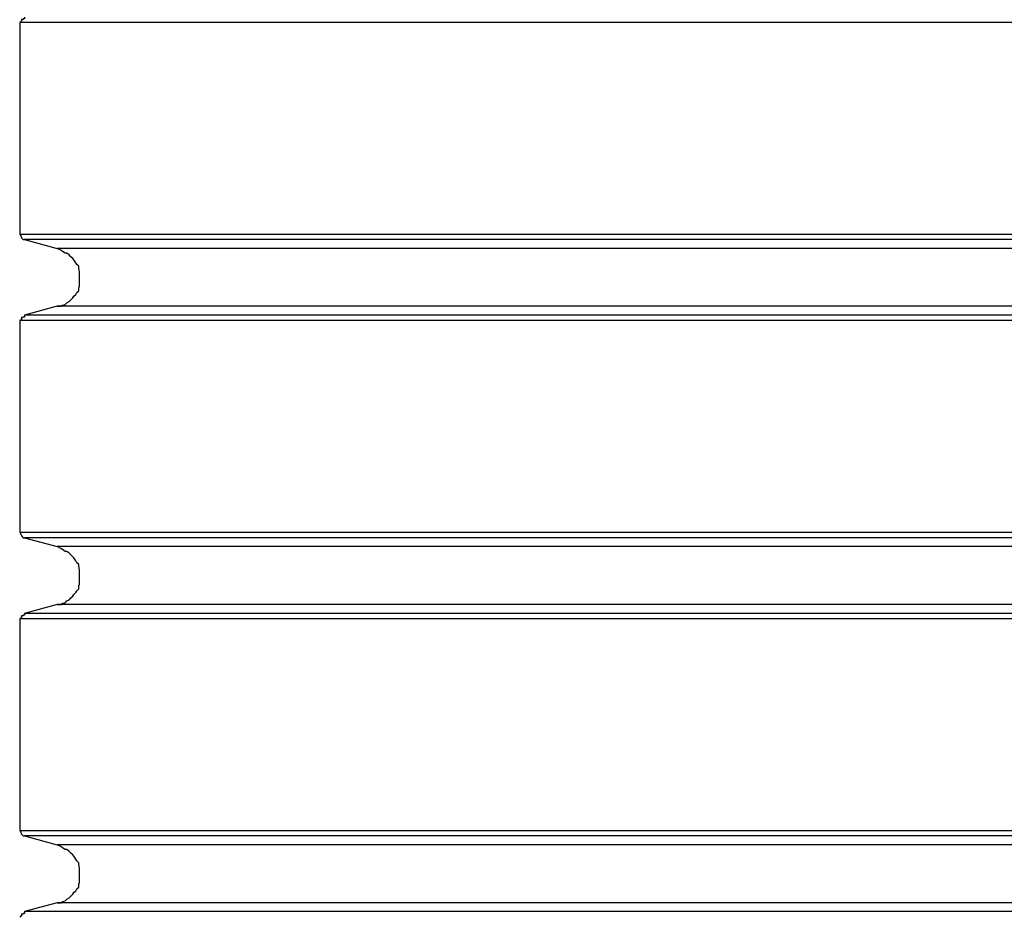
# Model space of a CAD drawing. Extents: x -18.9 to 18.9, y -15.4 to 15.4.
# Drawn here: x -1.1 to -0.9, y 3.1 to 3.3 of the extents above; entities that cross this region are included whole.
import ezdxf

# ---------------------------------------------------------------- set-up
doc = ezdxf.new("R2010")
doc.units = 0
doc.layers.get('0').update_dxf_attribs({"linetype": 'CONTINUOUS'})

msp = doc.modelspace()

# ---------------------------------------------------------------- linework, layer by layer
at = {"color": 0}
for points in [[(-1.083, 3.2764), (-1.083, 3.2764), (-1.083, 3.2761), (-1.083, 3.2761), (-1.083, 3.2761), (-1.0832, 3.2761), (-1.0832, 3.276), (-1.0832, 3.276), (-1.0832, 3.276), (-1.0835, 3.276), (-1.0835, 3.2757), (-1.0835, 3.2757), (-1.0835, 3.2757), (-1.0836, 3.2757), (-1.0836, 3.2755), (-1.0836, 3.2755), (-1.0836, 3.2755), (-1.0838, 3.2755)], [(-1.0838, 3.2755), (-1.0838, 3.2755)], [(-1.0838, 3.2755), (-1.0838, 3.24)], [(-1.0838, 3.2755), (-1.0838, 3.24)], [(-1.0838, 3.2755), (-1.0838, 3.24)], [(-1.0838, 3.2755), (-1.0838, 3.24)], [(-1.0838, 3.2755), (-1.0838, 3.24)], [(-1.0838, 3.2755), (-1.0838, 3.24)], [(-1.0838, 3.2755), (-1.0838, 3.24)], [(-1.0838, 3.2755), (-1.0838, 3.24)], [(-1.0838, 3.2755), (-1.0838, 3.24)], [(-1.0838, 3.2755), (-1.0838, 3.24)], [(-1.0838, 3.2755), (-1.0838, 3.24)], [(-1.0838, 3.2755), (-1.0838, 3.24)], [(-1.0838, 3.2755), (-1.0838, 3.24)], [(-1.0838, 3.2755), (-1.0838, 3.24)], [(-1.0838, 3.2755), (-1.0838, 3.24)], [(-1.0838, 3.2755), (-1.0838, 3.24)], [(-1.0838, 3.2755), (-1.0838, 3.24)], [(-1.0838, 3.2755), (-1.0838, 3.24)], [(-1.0838, 3.2755), (-1.0838, 3.24)], [(-1.0838, 3.2755), (-1.0838, 3.24)], [(-1.0838, 3.2755), (-1.0838, 3.24)], [(-1.0838, 3.2755), (-1.0838, 3.2755)], [(-0.7538, 3.2755), (-1.0838, 3.2755)], [(-0.7538, 3.2755), (-1.0838, 3.2755)], [(-0.7538, 3.2755), (-1.0838, 3.2755)], [(-0.7538, 3.2755), (-1.0838, 3.2755)], [(-0.7538, 3.2755), (-1.0838, 3.2755)], [(-0.7538, 3.2755), (-1.0838, 3.2755)], [(-0.7538, 3.2755), (-1.0838, 3.2755)], [(-0.7538, 3.2755), (-1.0838, 3.2755)], [(-0.7538, 3.2755), (-1.0838, 3.2755)], [(-0.7538, 3.2755), (-1.0838, 3.2755)], [(-0.7538, 3.2755), (-1.0838, 3.2755)], [(-0.7538, 3.2755), (-1.0838, 3.2755)], [(-0.7538, 3.2755), (-1.0838, 3.2755)], [(-0.7538, 3.2755), (-1.0838, 3.2755)], [(-0.7538, 3.2755), (-1.0838, 3.2755)], [(-0.7538, 3.2755), (-1.0838, 3.2755)], [(-0.7538, 3.2755), (-1.0838, 3.2755)], [(-0.7538, 3.2755), (-1.0838, 3.2755)], [(-0.7538, 3.2755), (-1.0838, 3.2755)], [(-0.7538, 3.2755), (-1.0838, 3.2755)], [(-0.7538, 3.2755), (-1.0838, 3.2755)], [(-1.0838, 3.24), (-1.0838, 3.24)], [(-1.0838, 3.24), (-1.0838, 3.24), (-1.0836, 3.2397), (-1.0836, 3.2397), (-1.0836, 3.2397), (-1.0836, 3.2397), (-1.0835, 3.2394), (-1.0835, 3.2394), (-1.0835, 3.2394), (-1.0835, 3.2394), (-1.0832, 3.2391), (-1.0832, 3.2391), (-1.0832, 3.2391), (-1.0832, 3.2391), (-1.083, 3.2391), (-1.083, 3.2391), (-1.083, 3.2391), (-1.083, 3.2391)], [(-1.0838, 3.24), (-1.0838, 3.24)], [(-1.0838, 3.24), (-0.7538, 3.24)], [(-1.0838, 3.24), (-0.7538, 3.24)], [(-1.0838, 3.24), (-0.7538, 3.24)], [(-1.0838, 3.24), (-0.7538, 3.24)], [(-1.0838, 3.24), (-0.7538, 3.24)], [(-1.0838, 3.24), (-0.7538, 3.24)], [(-1.0838, 3.24), (-0.7538, 3.24)], [(-1.0838, 3.24), (-0.7538, 3.24)], [(-1.0838, 3.24), (-0.7538, 3.24)], [(-1.0838, 3.24), (-0.7538, 3.24)], [(-1.0838, 3.24), (-0.7538, 3.24)], [(-1.0838, 3.24), (-0.7538, 3.24)], [(-1.0838, 3.24), (-0.7538, 3.24)], [(-1.0838, 3.24), (-0.7538, 3.24)], [(-1.0838, 3.24), (-0.7538, 3.24)], [(-1.0838, 3.24), (-0.7538, 3.24)], [(-1.0838, 3.24), (-0.7538, 3.24)], [(-1.0838, 3.24), (-0.7538, 3.24)], [(-1.0838, 3.24), (-0.7538, 3.24)], [(-1.0838, 3.24), (-0.7538, 3.24)], [(-1.0838, 3.24), (-0.7538, 3.24)], [(-1.083, 3.2391), (-1.083, 3.2391)], [(-0.7545, 3.2391), (-1.083, 3.2391)], [(-0.7545, 3.2391), (-1.083, 3.2391)], [(-0.7545, 3.2391), (-1.083, 3.2391)], [(-0.7545, 3.2391), (-1.083, 3.2391)], [(-0.7545, 3.2391), (-1.083, 3.2391)], [(-0.7545, 3.2391), (-1.083, 3.2391)], [(-0.7545, 3.2391), (-1.083, 3.2391)], [(-0.7545, 3.2391), (-1.083, 3.2391)], [(-0.7545, 3.2391), (-1.083, 3.2391)], [(-0.7545, 3.2391), (-1.083, 3.2391)], [(-0.7545, 3.2391), (-1.083, 3.2391)], [(-0.7545, 3.2391), (-1.083, 3.2391)], [(-0.7545, 3.2391), (-1.083, 3.2391)], [(-0.7545, 3.2391), (-1.083, 3.2391)], [(-0.7545, 3.2391), (-1.083, 3.2391)], [(-0.7545, 3.2391), (-1.083, 3.2391)], [(-0.7545, 3.2391), (-1.083, 3.2391)], [(-0.7545, 3.2391), (-1.083, 3.2391)], [(-0.7545, 3.2391), (-1.083, 3.2391)], [(-0.7545, 3.2391), (-1.083, 3.2391)], [(-0.7545, 3.2391), (-1.083, 3.2391)], [(-1.083, 3.2391), (-1.083, 3.2391)], [(-1.083, 3.2391), (-1.0775, 3.2376)], [(-1.083, 3.2391), (-1.0775, 3.2376)], [(-1.083, 3.2391), (-1.0775, 3.2376)], [(-1.083, 3.2391), (-1.0775, 3.2376)], [(-1.083, 3.2391), (-1.0775, 3.2376)], [(-1.083, 3.2391), (-1.0775, 3.2376)], [(-1.083, 3.2391), (-1.0775, 3.2376)], [(-1.083, 3.2391), (-1.0775, 3.2376)], [(-1.083, 3.2391), (-1.0775, 3.2376)], [(-1.083, 3.2391), (-1.0775, 3.2376)], [(-1.083, 3.2391), (-1.0775, 3.2376)], [(-1.083, 3.2391), (-1.0775, 3.2376)], [(-1.083, 3.2391), (-1.0775, 3.2376)], [(-1.083, 3.2391), (-1.0775, 3.2376)], [(-1.083, 3.2391), (-1.0775, 3.2376)], [(-1.083, 3.2391), (-1.0775, 3.2376)], [(-1.083, 3.2391), (-1.0775, 3.2376)], [(-1.083, 3.2391), (-1.0775, 3.2376)], [(-1.083, 3.2391), (-1.0775, 3.2376)], [(-1.083, 3.2391), (-1.0775, 3.2376)], [(-1.083, 3.2391), (-1.0775, 3.2376)], [(-1.0775, 3.2376), (-1.0775, 3.2376)], [(-1.0775, 3.2279), (-1.0775, 3.2279), (-1.0769, 3.2279), (-1.0766, 3.2281), (-1.0762, 3.2282), (-1.0759, 3.2285), (-1.0755, 3.2287), (-1.0752, 3.229), (-1.0749, 3.2293), (-1.0747, 3.2296), (-1.0744, 3.2299), (-1.0742, 3.2302), (-1.0739, 3.2305), (-1.0739, 3.231), (-1.0738, 3.2313), (-1.0738, 3.2319), (-1.0738, 3.2322), (-1.0738, 3.2328), (-1.0738, 3.2328), (-1.0738, 3.2331), (-1.0738, 3.2334), (-1.0738, 3.2337), (-1.0739, 3.2343), (-1.0739, 3.2346), (-1.0742, 3.2349), (-1.0744, 3.2352), (-1.0747, 3.2357), (-1.0749, 3.2359), (-1.0752, 3.2362), (-1.0755, 3.2365), (-1.0759, 3.2368), (-1.0762, 3.2368), (-1.0766, 3.2371), (-1.0769, 3.2373), (-1.0775, 3.2376)], [(-1.0775, 3.2376), (-1.0775, 3.2376)], [(-0.7601, 3.2376), (-1.0775, 3.2376)], [(-0.7601, 3.2376), (-1.0775, 3.2376)], [(-0.7601, 3.2376), (-1.0775, 3.2376)], [(-0.7601, 3.2376), (-1.0775, 3.2376)], [(-0.7601, 3.2376), (-1.0775, 3.2376)], [(-0.7601, 3.2376), (-1.0775, 3.2376)], [(-0.7601, 3.2376), (-1.0775, 3.2376)], [(-0.7601, 3.2376), (-1.0775, 3.2376)], [(-0.7601, 3.2376), (-1.0775, 3.2376)], [(-0.7601, 3.2376), (-1.0775, 3.2376)], [(-0.7601, 3.2376), (-1.0775, 3.2376)], [(-0.7601, 3.2376), (-1.0775, 3.2376)], [(-0.7601, 3.2376), (-1.0775, 3.2376)], [(-0.7601, 3.2376), (-1.0775, 3.2376)], [(-0.7601, 3.2376), (-1.0775, 3.2376)], [(-0.7601, 3.2376), (-1.0775, 3.2376)], [(-0.7601, 3.2376), (-1.0775, 3.2376)], [(-0.7601, 3.2376), (-1.0775, 3.2376)], [(-0.7601, 3.2376), (-1.0775, 3.2376)], [(-0.7601, 3.2376), (-1.0775, 3.2376)], [(-0.7601, 3.2376), (-1.0775, 3.2376)], [(-1.0775, 3.2279), (-1.083, 3.2264)], [(-1.0775, 3.2279), (-1.083, 3.2264)], [(-1.0775, 3.2279), (-1.083, 3.2264)], [(-1.0775, 3.2279), (-1.083, 3.2264)], [(-1.0775, 3.2279), (-1.083, 3.2264)], [(-1.0775, 3.2279), (-1.083, 3.2264)], [(-1.0775, 3.2279), (-1.083, 3.2264)], [(-1.0775, 3.2279), (-1.083, 3.2264)], [(-1.0775, 3.2279), (-1.083, 3.2264)], [(-1.0775, 3.2279), (-1.083, 3.2264)], [(-1.0775, 3.2279), (-1.083, 3.2264)], [(-1.0775, 3.2279), (-1.083, 3.2264)], [(-1.0775, 3.2279), (-1.083, 3.2264)], [(-1.0775, 3.2279), (-1.083, 3.2264)], [(-1.0775, 3.2279), (-1.083, 3.2264)], [(-1.0775, 3.2279), (-1.083, 3.2264)], [(-1.0775, 3.2279), (-1.083, 3.2264)], [(-1.0775, 3.2279), (-1.083, 3.2264)], [(-1.0775, 3.2279), (-1.083, 3.2264)], [(-1.0775, 3.2279), (-1.083, 3.2264)], [(-1.0775, 3.2279), (-1.083, 3.2264)], [(-1.0775, 3.2279), (-1.0775, 3.2279)], [(-1.0775, 3.2279), (-1.0775, 3.2279)], [(-0.7601, 3.2279), (-1.0775, 3.2279)], [(-0.7601, 3.2279), (-1.0775, 3.2279)], [(-0.7601, 3.2279), (-1.0775, 3.2279)], [(-0.7601, 3.2279), (-1.0775, 3.2279)], [(-0.7601, 3.2279), (-1.0775, 3.2279)], [(-0.7601, 3.2279), (-1.0775, 3.2279)], [(-0.7601, 3.2279), (-1.0775, 3.2279)], [(-0.7601, 3.2279), (-1.0775, 3.2279)], [(-0.7601, 3.2279), (-1.0775, 3.2279)], [(-0.7601, 3.2279), (-1.0775, 3.2279)], [(-0.7601, 3.2279), (-1.0775, 3.2279)], [(-0.7601, 3.2279), (-1.0775, 3.2279)], [(-0.7601, 3.2279), (-1.0775, 3.2279)], [(-0.7601, 3.2279), (-1.0775, 3.2279)], [(-0.7601, 3.2279), (-1.0775, 3.2279)], [(-0.7601, 3.2279), (-1.0775, 3.2279)], [(-0.7601, 3.2279), (-1.0775, 3.2279)], [(-0.7601, 3.2279), (-1.0775, 3.2279)], [(-0.7601, 3.2279), (-1.0775, 3.2279)], [(-0.7601, 3.2279), (-1.0775, 3.2279)], [(-0.7601, 3.2279), (-1.0775, 3.2279)], [(-1.083, 3.2264), (-1.083, 3.2264), (-1.083, 3.2261), (-1.083, 3.2261), (-1.083, 3.2261), (-1.0832, 3.2261), (-1.0832, 3.226), (-1.0832, 3.226), (-1.0832, 3.226), (-1.0835, 3.226), (-1.0835, 3.2257), (-1.0835, 3.2257), (-1.0835, 3.2257), (-1.0836, 3.2257), (-1.0836, 3.2255), (-1.0836, 3.2255), (-1.0836, 3.2255), (-1.0838, 3.2255)], [(-1.0838, 3.2255), (-1.0838, 3.2255)], [(-1.0838, 3.2255), (-1.0838, 3.19)], [(-1.0838, 3.2255), (-1.0838, 3.19)], [(-1.0838, 3.2255), (-1.0838, 3.19)], [(-1.0838, 3.2255), (-1.0838, 3.19)], [(-1.0838, 3.2255), (-1.0838, 3.19)], [(-1.0838, 3.2255), (-1.0838, 3.19)], [(-1.0838, 3.2255), (-1.0838, 3.19)], [(-1.0838, 3.2255), (-1.0838, 3.19)], [(-1.0838, 3.2255), (-1.0838, 3.19)], [(-1.0838, 3.2255), (-1.0838, 3.19)], [(-1.0838, 3.2255), (-1.0838, 3.19)], [(-1.0838, 3.2255), (-1.0838, 3.19)], [(-1.0838, 3.2255), (-1.0838, 3.19)], [(-1.0838, 3.2255), (-1.0838, 3.19)], [(-1.0838, 3.2255), (-1.0838, 3.19)], [(-1.0838, 3.2255), (-1.0838, 3.19)], [(-1.0838, 3.2255), (-1.0838, 3.19)], [(-1.0838, 3.2255), (-1.0838, 3.19)], [(-1.0838, 3.2255), (-1.0838, 3.19)], [(-1.0838, 3.2255), (-1.0838, 3.19)], [(-1.0838, 3.2255), (-1.0838, 3.19)], [(-1.0838, 3.2255), (-1.0838, 3.2255)], [(-0.7538, 3.2255), (-1.0838, 3.2255)], [(-0.7538, 3.2255), (-1.0838, 3.2255)], [(-0.7538, 3.2255), (-1.0838, 3.2255)], [(-0.7538, 3.2255), (-1.0838, 3.2255)], [(-0.7538, 3.2255), (-1.0838, 3.2255)], [(-0.7538, 3.2255), (-1.0838, 3.2255)], [(-0.7538, 3.2255), (-1.0838, 3.2255)], [(-0.7538, 3.2255), (-1.0838, 3.2255)], [(-0.7538, 3.2255), (-1.0838, 3.2255)], [(-0.7538, 3.2255), (-1.0838, 3.2255)], [(-0.7538, 3.2255), (-1.0838, 3.2255)], [(-0.7538, 3.2255), (-1.0838, 3.2255)], [(-0.7538, 3.2255), (-1.0838, 3.2255)], [(-0.7538, 3.2255), (-1.0838, 3.2255)], [(-0.7538, 3.2255), (-1.0838, 3.2255)], [(-0.7538, 3.2255), (-1.0838, 3.2255)], [(-0.7538, 3.2255), (-1.0838, 3.2255)], [(-0.7538, 3.2255), (-1.0838, 3.2255)], [(-0.7538, 3.2255), (-1.0838, 3.2255)], [(-0.7538, 3.2255), (-1.0838, 3.2255)], [(-0.7538, 3.2255), (-1.0838, 3.2255)], [(-1.083, 3.2264), (-1.083, 3.2264)], [(-0.7545, 3.2264), (-1.083, 3.2264)], [(-0.7545, 3.2264), (-1.083, 3.2264)], [(-0.7545, 3.2264), (-1.083, 3.2264)], [(-0.7545, 3.2264), (-1.083, 3.2264)], [(-0.7545, 3.2264), (-1.083, 3.2264)], [(-0.7545, 3.2264), (-1.083, 3.2264)], [(-0.7545, 3.2264), (-1.083, 3.2264)], [(-0.7545, 3.2264), (-1.083, 3.2264)], [(-0.7545, 3.2264), (-1.083, 3.2264)], [(-0.7545, 3.2264), (-1.083, 3.2264)], [(-0.7545, 3.2264), (-1.083, 3.2264)], [(-0.7545, 3.2264), (-1.083, 3.2264)], [(-0.7545, 3.2264), (-1.083, 3.2264)], [(-0.7545, 3.2264), (-1.083, 3.2264)], [(-0.7545, 3.2264), (-1.083, 3.2264)], [(-0.7545, 3.2264), (-1.083, 3.2264)], [(-0.7545, 3.2264), (-1.083, 3.2264)], [(-0.7545, 3.2264), (-1.083, 3.2264)], [(-0.7545, 3.2264), (-1.083, 3.2264)], [(-0.7545, 3.2264), (-1.083, 3.2264)], [(-0.7545, 3.2264), (-1.083, 3.2264)], [(-1.083, 3.2264), (-1.083, 3.2264)], [(-1.0838, 3.19), (-1.0838, 3.19)], [(-1.0838, 3.19), (-1.0838, 3.19), (-1.0836, 3.1897), (-1.0836, 3.1897), (-1.0836, 3.1897), (-1.0836, 3.1897), (-1.0835, 3.1894), (-1.0835, 3.1894), (-1.0835, 3.1894), (-1.0835, 3.1894), (-1.0832, 3.1891), (-1.0832, 3.1891), (-1.0832, 3.1891), (-1.0832, 3.1891), (-1.083, 3.1891), (-1.083, 3.1891), (-1.083, 3.1891), (-1.083, 3.1891)], [(-1.0838, 3.19), (-1.0838, 3.19)], [(-1.0838, 3.19), (-0.7538, 3.19)], [(-1.0838, 3.19), (-0.7538, 3.19)], [(-1.0838, 3.19), (-0.7538, 3.19)], [(-1.0838, 3.19), (-0.7538, 3.19)], [(-1.0838, 3.19), (-0.7538, 3.19)], [(-1.0838, 3.19), (-0.7538, 3.19)], [(-1.0838, 3.19), (-0.7538, 3.19)], [(-1.0838, 3.19), (-0.7538, 3.19)], [(-1.0838, 3.19), (-0.7538, 3.19)], [(-1.0838, 3.19), (-0.7538, 3.19)], [(-1.0838, 3.19), (-0.7538, 3.19)], [(-1.0838, 3.19), (-0.7538, 3.19)], [(-1.0838, 3.19), (-0.7538, 3.19)], [(-1.0838, 3.19), (-0.7538, 3.19)], [(-1.0838, 3.19), (-0.7538, 3.19)], [(-1.0838, 3.19), (-0.7538, 3.19)], [(-1.0838, 3.19), (-0.7538, 3.19)], [(-1.0838, 3.19), (-0.7538, 3.19)], [(-1.0838, 3.19), (-0.7538, 3.19)], [(-1.0838, 3.19), (-0.7538, 3.19)], [(-1.0838, 3.19), (-0.7538, 3.19)], [(-1.083, 3.1891), (-1.083, 3.1891)], [(-0.7545, 3.1891), (-1.083, 3.1891)], [(-0.7545, 3.1891), (-1.083, 3.1891)], [(-0.7545, 3.1891), (-1.083, 3.1891)], [(-0.7545, 3.1891), (-1.083, 3.1891)], [(-0.7545, 3.1891), (-1.083, 3.1891)], [(-0.7545, 3.1891), (-1.083, 3.1891)], [(-0.7545, 3.1891), (-1.083, 3.1891)], [(-0.7545, 3.1891), (-1.083, 3.1891)], [(-0.7545, 3.1891), (-1.083, 3.1891)], [(-0.7545, 3.1891), (-1.083, 3.1891)], [(-0.7545, 3.1891), (-1.083, 3.1891)], [(-0.7545, 3.1891), (-1.083, 3.1891)], [(-0.7545, 3.1891), (-1.083, 3.1891)], [(-0.7545, 3.1891), (-1.083, 3.1891)], [(-0.7545, 3.1891), (-1.083, 3.1891)], [(-0.7545, 3.1891), (-1.083, 3.1891)], [(-0.7545, 3.1891), (-1.083, 3.1891)], [(-0.7545, 3.1891), (-1.083, 3.1891)], [(-0.7545, 3.1891), (-1.083, 3.1891)], [(-0.7545, 3.1891), (-1.083, 3.1891)], [(-0.7545, 3.1891), (-1.083, 3.1891)], [(-1.083, 3.1891), (-1.083, 3.1891)], [(-1.083, 3.1891), (-1.0775, 3.1876)], [(-1.083, 3.1891), (-1.0775, 3.1876)], [(-1.083, 3.1891), (-1.0775, 3.1876)], [(-1.083, 3.1891), (-1.0775, 3.1876)], [(-1.083, 3.1891), (-1.0775, 3.1876)], [(-1.083, 3.1891), (-1.0775, 3.1876)], [(-1.083, 3.1891), (-1.0775, 3.1876)], [(-1.083, 3.1891), (-1.0775, 3.1876)], [(-1.083, 3.1891), (-1.0775, 3.1876)], [(-1.083, 3.1891), (-1.0775, 3.1876)], [(-1.083, 3.1891), (-1.0775, 3.1876)], [(-1.083, 3.1891), (-1.0775, 3.1876)], [(-1.083, 3.1891), (-1.0775, 3.1876)], [(-1.083, 3.1891), (-1.0775, 3.1876)], [(-1.083, 3.1891), (-1.0775, 3.1876)], [(-1.083, 3.1891), (-1.0775, 3.1876)], [(-1.083, 3.1891), (-1.0775, 3.1876)], [(-1.083, 3.1891), (-1.0775, 3.1876)], [(-1.083, 3.1891), (-1.0775, 3.1876)], [(-1.083, 3.1891), (-1.0775, 3.1876)], [(-1.083, 3.1891), (-1.0775, 3.1876)], [(-1.0775, 3.1876), (-1.0775, 3.1876)], [(-1.0775, 3.1779), (-1.0775, 3.1779), (-1.0769, 3.1779), (-1.0766, 3.1781), (-1.0762, 3.1782), (-1.0759, 3.1785), (-1.0755, 3.1787), (-1.0752, 3.179), (-1.0749, 3.1793), (-1.0747, 3.1796), (-1.0744, 3.1799), (-1.0742, 3.1802), (-1.0739, 3.1805), (-1.0739, 3.181), (-1.0738, 3.1813), (-1.0738, 3.1819), (-1.0738, 3.1822), (-1.0738, 3.1828), (-1.0738, 3.1828), (-1.0738, 3.1831), (-1.0738, 3.1834), (-1.0738, 3.1837), (-1.0739, 3.1843), (-1.0739, 3.1846), (-1.0742, 3.1849), (-1.0744, 3.1852), (-1.0747, 3.1857), (-1.0749, 3.1859), (-1.0752, 3.1862), (-1.0755, 3.1865), (-1.0759, 3.1868), (-1.0762, 3.1868), (-1.0766, 3.1871), (-1.0769, 3.1873), (-1.0775, 3.1876)], [(-1.0775, 3.1876), (-1.0775, 3.1876)], [(-0.7601, 3.1876), (-1.0775, 3.1876)], [(-0.7601, 3.1876), (-1.0775, 3.1876)], [(-0.7601, 3.1876), (-1.0775, 3.1876)], [(-0.7601, 3.1876), (-1.0775, 3.1876)], [(-0.7601, 3.1876), (-1.0775, 3.1876)], [(-0.7601, 3.1876), (-1.0775, 3.1876)], [(-0.7601, 3.1876), (-1.0775, 3.1876)], [(-0.7601, 3.1876), (-1.0775, 3.1876)], [(-0.7601, 3.1876), (-1.0775, 3.1876)], [(-0.7601, 3.1876), (-1.0775, 3.1876)], [(-0.7601, 3.1876), (-1.0775, 3.1876)], [(-0.7601, 3.1876), (-1.0775, 3.1876)], [(-0.7601, 3.1876), (-1.0775, 3.1876)], [(-0.7601, 3.1876), (-1.0775, 3.1876)], [(-0.7601, 3.1876), (-1.0775, 3.1876)], [(-0.7601, 3.1876), (-1.0775, 3.1876)], [(-0.7601, 3.1876), (-1.0775, 3.1876)], [(-0.7601, 3.1876), (-1.0775, 3.1876)], [(-0.7601, 3.1876), (-1.0775, 3.1876)], [(-0.7601, 3.1876), (-1.0775, 3.1876)], [(-0.7601, 3.1876), (-1.0775, 3.1876)], [(-1.0775, 3.1779), (-1.083, 3.1764)], [(-1.0775, 3.1779), (-1.083, 3.1764)], [(-1.0775, 3.1779), (-1.083, 3.1764)], [(-1.0775, 3.1779), (-1.083, 3.1764)], [(-1.0775, 3.1779), (-1.083, 3.1764)], [(-1.0775, 3.1779), (-1.083, 3.1764)], [(-1.0775, 3.1779), (-1.083, 3.1764)], [(-1.0775, 3.1779), (-1.083, 3.1764)], [(-1.0775, 3.1779), (-1.083, 3.1764)], [(-1.0775, 3.1779), (-1.083, 3.1764)], [(-1.0775, 3.1779), (-1.083, 3.1764)], [(-1.0775, 3.1779), (-1.083, 3.1764)], [(-1.0775, 3.1779), (-1.083, 3.1764)], [(-1.0775, 3.1779), (-1.083, 3.1764)], [(-1.0775, 3.1779), (-1.083, 3.1764)], [(-1.0775, 3.1779), (-1.083, 3.1764)], [(-1.0775, 3.1779), (-1.083, 3.1764)], [(-1.0775, 3.1779), (-1.083, 3.1764)], [(-1.0775, 3.1779), (-1.083, 3.1764)], [(-1.0775, 3.1779), (-1.083, 3.1764)], [(-1.0775, 3.1779), (-1.083, 3.1764)], [(-1.0775, 3.1779), (-1.0775, 3.1779)], [(-1.0775, 3.1779), (-1.0775, 3.1779)], [(-0.7601, 3.1779), (-1.0775, 3.1779)], [(-0.7601, 3.1779), (-1.0775, 3.1779)], [(-0.7601, 3.1779), (-1.0775, 3.1779)], [(-0.7601, 3.1779), (-1.0775, 3.1779)], [(-0.7601, 3.1779), (-1.0775, 3.1779)], [(-0.7601, 3.1779), (-1.0775, 3.1779)], [(-0.7601, 3.1779), (-1.0775, 3.1779)], [(-0.7601, 3.1779), (-1.0775, 3.1779)], [(-0.7601, 3.1779), (-1.0775, 3.1779)], [(-0.7601, 3.1779), (-1.0775, 3.1779)], [(-0.7601, 3.1779), (-1.0775, 3.1779)], [(-0.7601, 3.1779), (-1.0775, 3.1779)], [(-0.7601, 3.1779), (-1.0775, 3.1779)], [(-0.7601, 3.1779), (-1.0775, 3.1779)], [(-0.7601, 3.1779), (-1.0775, 3.1779)], [(-0.7601, 3.1779), (-1.0775, 3.1779)], [(-0.7601, 3.1779), (-1.0775, 3.1779)], [(-0.7601, 3.1779), (-1.0775, 3.1779)], [(-0.7601, 3.1779), (-1.0775, 3.1779)], [(-0.7601, 3.1779), (-1.0775, 3.1779)], [(-0.7601, 3.1779), (-1.0775, 3.1779)], [(-1.083, 3.1764), (-1.083, 3.1764), (-1.083, 3.1761), (-1.083, 3.1761), (-1.083, 3.1761), (-1.0832, 3.1761), (-1.0832, 3.176), (-1.0832, 3.176), (-1.0832, 3.176), (-1.0835, 3.176), (-1.0835, 3.1757), (-1.0835, 3.1757), (-1.0835, 3.1757), (-1.0836, 3.1757), (-1.0836, 3.1755), (-1.0836, 3.1755), (-1.0836, 3.1755), (-1.0838, 3.1755)], [(-1.083, 3.1764), (-1.083, 3.1764)], [(-0.7545, 3.1764), (-1.083, 3.1764)], [(-0.7545, 3.1764), (-1.083, 3.1764)], [(-0.7545, 3.1764), (-1.083, 3.1764)], [(-0.7545, 3.1764), (-1.083, 3.1764)], [(-0.7545, 3.1764), (-1.083, 3.1764)], [(-0.7545, 3.1764), (-1.083, 3.1764)], [(-0.7545, 3.1764), (-1.083, 3.1764)], [(-0.7545, 3.1764), (-1.083, 3.1764)], [(-0.7545, 3.1764), (-1.083, 3.1764)], [(-0.7545, 3.1764), (-1.083, 3.1764)], [(-0.7545, 3.1764), (-1.083, 3.1764)], [(-0.7545, 3.1764), (-1.083, 3.1764)], [(-0.7545, 3.1764), (-1.083, 3.1764)], [(-0.7545, 3.1764), (-1.083, 3.1764)], [(-0.7545, 3.1764), (-1.083, 3.1764)], [(-0.7545, 3.1764), (-1.083, 3.1764)], [(-0.7545, 3.1764), (-1.083, 3.1764)], [(-0.7545, 3.1764), (-1.083, 3.1764)], [(-0.7545, 3.1764), (-1.083, 3.1764)], [(-0.7545, 3.1764), (-1.083, 3.1764)], [(-0.7545, 3.1764), (-1.083, 3.1764)], [(-1.083, 3.1764), (-1.083, 3.1764)], [(-1.0838, 3.1755), (-1.0838, 3.1755)], [(-1.0838, 3.1755), (-1.0838, 3.14)], [(-1.0838, 3.1755), (-1.0838, 3.14)], [(-1.0838, 3.1755), (-1.0838, 3.14)], [(-1.0838, 3.1755), (-1.0838, 3.14)], [(-1.0838, 3.1755), (-1.0838, 3.14)], [(-1.0838, 3.1755), (-1.0838, 3.14)], [(-1.0838, 3.1755), (-1.0838, 3.14)], [(-1.0838, 3.1755), (-1.0838, 3.14)], [(-1.0838, 3.1755), (-1.0838, 3.14)], [(-1.0838, 3.1755), (-1.0838, 3.14)], [(-1.0838, 3.1755), (-1.0838, 3.14)], [(-1.0838, 3.1755), (-1.0838, 3.14)], [(-1.0838, 3.1755), (-1.0838, 3.14)], [(-1.0838, 3.1755), (-1.0838, 3.14)], [(-1.0838, 3.1755), (-1.0838, 3.14)], [(-1.0838, 3.1755), (-1.0838, 3.14)], [(-1.0838, 3.1755), (-1.0838, 3.14)], [(-1.0838, 3.1755), (-1.0838, 3.14)], [(-1.0838, 3.1755), (-1.0838, 3.14)], [(-1.0838, 3.1755), (-1.0838, 3.14)], [(-1.0838, 3.1755), (-1.0838, 3.14)], [(-1.0838, 3.1755), (-1.0838, 3.1755)], [(-0.7538, 3.1755), (-1.0838, 3.1755)], [(-0.7538, 3.1755), (-1.0838, 3.1755)], [(-0.7538, 3.1755), (-1.0838, 3.1755)], [(-0.7538, 3.1755), (-1.0838, 3.1755)], [(-0.7538, 3.1755), (-1.0838, 3.1755)], [(-0.7538, 3.1755), (-1.0838, 3.1755)], [(-0.7538, 3.1755), (-1.0838, 3.1755)], [(-0.7538, 3.1755), (-1.0838, 3.1755)], [(-0.7538, 3.1755), (-1.0838, 3.1755)], [(-0.7538, 3.1755), (-1.0838, 3.1755)], [(-0.7538, 3.1755), (-1.0838, 3.1755)], [(-0.7538, 3.1755), (-1.0838, 3.1755)], [(-0.7538, 3.1755), (-1.0838, 3.1755)], [(-0.7538, 3.1755), (-1.0838, 3.1755)], [(-0.7538, 3.1755), (-1.0838, 3.1755)], [(-0.7538, 3.1755), (-1.0838, 3.1755)], [(-0.7538, 3.1755), (-1.0838, 3.1755)], [(-0.7538, 3.1755), (-1.0838, 3.1755)], [(-0.7538, 3.1755), (-1.0838, 3.1755)], [(-0.7538, 3.1755), (-1.0838, 3.1755)], [(-0.7538, 3.1755), (-1.0838, 3.1755)], [(-1.0838, 3.14), (-1.0838, 3.14)], [(-1.0838, 3.14), (-1.0838, 3.14), (-1.0836, 3.1397), (-1.0836, 3.1397), (-1.0836, 3.1397), (-1.0836, 3.1397), (-1.0835, 3.1394), (-1.0835, 3.1394), (-1.0835, 3.1394), (-1.0835, 3.1394), (-1.0832, 3.1391), (-1.0832, 3.1391), (-1.0832, 3.1391), (-1.0832, 3.1391), (-1.083, 3.1391), (-1.083, 3.1391), (-1.083, 3.1391), (-1.083, 3.1391)], [(-1.0838, 3.14), (-1.0838, 3.14)], [(-1.0838, 3.14), (-0.7538, 3.14)], [(-1.0838, 3.14), (-0.7538, 3.14)], [(-1.0838, 3.14), (-0.7538, 3.14)], [(-1.0838, 3.14), (-0.7538, 3.14)], [(-1.0838, 3.14), (-0.7538, 3.14)], [(-1.0838, 3.14), (-0.7538, 3.14)], [(-1.0838, 3.14), (-0.7538, 3.14)], [(-1.0838, 3.14), (-0.7538, 3.14)], [(-1.0838, 3.14), (-0.7538, 3.14)], [(-1.0838, 3.14), (-0.7538, 3.14)], [(-1.0838, 3.14), (-0.7538, 3.14)], [(-1.0838, 3.14), (-0.7538, 3.14)], [(-1.0838, 3.14), (-0.7538, 3.14)], [(-1.0838, 3.14), (-0.7538, 3.14)], [(-1.0838, 3.14), (-0.7538, 3.14)], [(-1.0838, 3.14), (-0.7538, 3.14)], [(-1.0838, 3.14), (-0.7538, 3.14)], [(-1.0838, 3.14), (-0.7538, 3.14)], [(-1.0838, 3.14), (-0.7538, 3.14)], [(-1.0838, 3.14), (-0.7538, 3.14)], [(-1.0838, 3.14), (-0.7538, 3.14)], [(-1.083, 3.1391), (-1.083, 3.1391)], [(-0.7545, 3.1391), (-1.083, 3.1391)], [(-0.7545, 3.1391), (-1.083, 3.1391)], [(-0.7545, 3.1391), (-1.083, 3.1391)], [(-0.7545, 3.1391), (-1.083, 3.1391)], [(-0.7545, 3.1391), (-1.083, 3.1391)], [(-0.7545, 3.1391), (-1.083, 3.1391)], [(-0.7545, 3.1391), (-1.083, 3.1391)], [(-0.7545, 3.1391), (-1.083, 3.1391)], [(-0.7545, 3.1391), (-1.083, 3.1391)], [(-0.7545, 3.1391), (-1.083, 3.1391)], [(-0.7545, 3.1391), (-1.083, 3.1391)], [(-0.7545, 3.1391), (-1.083, 3.1391)], [(-0.7545, 3.1391), (-1.083, 3.1391)], [(-0.7545, 3.1391), (-1.083, 3.1391)], [(-0.7545, 3.1391), (-1.083, 3.1391)], [(-0.7545, 3.1391), (-1.083, 3.1391)], [(-0.7545, 3.1391), (-1.083, 3.1391)], [(-0.7545, 3.1391), (-1.083, 3.1391)], [(-0.7545, 3.1391), (-1.083, 3.1391)], [(-0.7545, 3.1391), (-1.083, 3.1391)], [(-0.7545, 3.1391), (-1.083, 3.1391)], [(-1.083, 3.1391), (-1.083, 3.1391)], [(-1.083, 3.1391), (-1.0775, 3.1376)], [(-1.083, 3.1391), (-1.0775, 3.1376)], [(-1.083, 3.1391), (-1.0775, 3.1376)], [(-1.083, 3.1391), (-1.0775, 3.1376)], [(-1.083, 3.1391), (-1.0775, 3.1376)], [(-1.083, 3.1391), (-1.0775, 3.1376)], [(-1.083, 3.1391), (-1.0775, 3.1376)], [(-1.083, 3.1391), (-1.0775, 3.1376)], [(-1.083, 3.1391), (-1.0775, 3.1376)], [(-1.083, 3.1391), (-1.0775, 3.1376)], [(-1.083, 3.1391), (-1.0775, 3.1376)], [(-1.083, 3.1391), (-1.0775, 3.1376)], [(-1.083, 3.1391), (-1.0775, 3.1376)], [(-1.083, 3.1391), (-1.0775, 3.1376)], [(-1.083, 3.1391), (-1.0775, 3.1376)], [(-1.083, 3.1391), (-1.0775, 3.1376)], [(-1.083, 3.1391), (-1.0775, 3.1376)], [(-1.083, 3.1391), (-1.0775, 3.1376)], [(-1.083, 3.1391), (-1.0775, 3.1376)], [(-1.083, 3.1391), (-1.0775, 3.1376)], [(-1.083, 3.1391), (-1.0775, 3.1376)], [(-1.0775, 3.1376), (-1.0775, 3.1376)], [(-1.0775, 3.1279), (-1.0775, 3.1279), (-1.0769, 3.1279), (-1.0766, 3.1281), (-1.0762, 3.1282), (-1.0759, 3.1285), (-1.0755, 3.1287), (-1.0752, 3.129), (-1.0749, 3.1293), (-1.0747, 3.1296), (-1.0744, 3.1299), (-1.0742, 3.1302), (-1.0739, 3.1305), (-1.0739, 3.131), (-1.0738, 3.1313), (-1.0738, 3.1319), (-1.0738, 3.1322), (-1.0738, 3.1328), (-1.0738, 3.1328), (-1.0738, 3.1331), (-1.0738, 3.1334), (-1.0738, 3.1337), (-1.0739, 3.1343), (-1.0739, 3.1346), (-1.0742, 3.1349), (-1.0744, 3.1352), (-1.0747, 3.1357), (-1.0749, 3.1359), (-1.0752, 3.1362), (-1.0755, 3.1365), (-1.0759, 3.1368), (-1.0762, 3.1368), (-1.0766, 3.1371), (-1.0769, 3.1373), (-1.0775, 3.1376)], [(-1.0775, 3.1376), (-1.0775, 3.1376)], [(-0.7601, 3.1376), (-1.0775, 3.1376)], [(-0.7601, 3.1376), (-1.0775, 3.1376)], [(-0.7601, 3.1376), (-1.0775, 3.1376)], [(-0.7601, 3.1376), (-1.0775, 3.1376)], [(-0.7601, 3.1376), (-1.0775, 3.1376)], [(-0.7601, 3.1376), (-1.0775, 3.1376)], [(-0.7601, 3.1376), (-1.0775, 3.1376)], [(-0.7601, 3.1376), (-1.0775, 3.1376)], [(-0.7601, 3.1376), (-1.0775, 3.1376)], [(-0.7601, 3.1376), (-1.0775, 3.1376)], [(-0.7601, 3.1376), (-1.0775, 3.1376)], [(-0.7601, 3.1376), (-1.0775, 3.1376)], [(-0.7601, 3.1376), (-1.0775, 3.1376)], [(-0.7601, 3.1376), (-1.0775, 3.1376)], [(-0.7601, 3.1376), (-1.0775, 3.1376)], [(-0.7601, 3.1376), (-1.0775, 3.1376)], [(-0.7601, 3.1376), (-1.0775, 3.1376)], [(-0.7601, 3.1376), (-1.0775, 3.1376)], [(-0.7601, 3.1376), (-1.0775, 3.1376)], [(-0.7601, 3.1376), (-1.0775, 3.1376)], [(-0.7601, 3.1376), (-1.0775, 3.1376)], [(-1.0775, 3.1279), (-1.083, 3.1264)], [(-1.0775, 3.1279), (-1.083, 3.1264)], [(-1.0775, 3.1279), (-1.083, 3.1264)], [(-1.0775, 3.1279), (-1.083, 3.1264)], [(-1.0775, 3.1279), (-1.083, 3.1264)], [(-1.0775, 3.1279), (-1.083, 3.1264)], [(-1.0775, 3.1279), (-1.083, 3.1264)], [(-1.0775, 3.1279), (-1.083, 3.1264)], [(-1.0775, 3.1279), (-1.083, 3.1264)], [(-1.0775, 3.1279), (-1.083, 3.1264)], [(-1.0775, 3.1279), (-1.083, 3.1264)], [(-1.0775, 3.1279), (-1.083, 3.1264)], [(-1.0775, 3.1279), (-1.083, 3.1264)], [(-1.0775, 3.1279), (-1.083, 3.1264)], [(-1.0775, 3.1279), (-1.083, 3.1264)], [(-1.0775, 3.1279), (-1.083, 3.1264)], [(-1.0775, 3.1279), (-1.083, 3.1264)], [(-1.0775, 3.1279), (-1.083, 3.1264)], [(-1.0775, 3.1279), (-1.083, 3.1264)], [(-1.0775, 3.1279), (-1.083, 3.1264)], [(-1.0775, 3.1279), (-1.083, 3.1264)], [(-1.0775, 3.1279), (-1.0775, 3.1279)], [(-1.0775, 3.1279), (-1.0775, 3.1279)], [(-0.7601, 3.1279), (-1.0775, 3.1279)], [(-0.7601, 3.1279), (-1.0775, 3.1279)], [(-0.7601, 3.1279), (-1.0775, 3.1279)], [(-0.7601, 3.1279), (-1.0775, 3.1279)], [(-0.7601, 3.1279), (-1.0775, 3.1279)], [(-0.7601, 3.1279), (-1.0775, 3.1279)], [(-0.7601, 3.1279), (-1.0775, 3.1279)], [(-0.7601, 3.1279), (-1.0775, 3.1279)], [(-0.7601, 3.1279), (-1.0775, 3.1279)], [(-0.7601, 3.1279), (-1.0775, 3.1279)], [(-0.7601, 3.1279), (-1.0775, 3.1279)], [(-0.7601, 3.1279), (-1.0775, 3.1279)], [(-0.7601, 3.1279), (-1.0775, 3.1279)], [(-0.7601, 3.1279), (-1.0775, 3.1279)], [(-0.7601, 3.1279), (-1.0775, 3.1279)], [(-0.7601, 3.1279), (-1.0775, 3.1279)], [(-0.7601, 3.1279), (-1.0775, 3.1279)], [(-0.7601, 3.1279), (-1.0775, 3.1279)], [(-0.7601, 3.1279), (-1.0775, 3.1279)], [(-0.7601, 3.1279), (-1.0775, 3.1279)], [(-0.7601, 3.1279), (-1.0775, 3.1279)], [(-1.083, 3.1264), (-1.083, 3.1264), (-1.083, 3.1261), (-1.083, 3.1261), (-1.083, 3.1261), (-1.0832, 3.1261), (-1.0832, 3.126), (-1.0832, 3.126), (-1.0832, 3.126), (-1.0835, 3.126), (-1.0835, 3.1257), (-1.0835, 3.1257), (-1.0835, 3.1257), (-1.0836, 3.1257), (-1.0836, 3.1255), (-1.0836, 3.1255), (-1.0836, 3.1255), (-1.0838, 3.1255)], [(-1.083, 3.1264), (-1.083, 3.1264)], [(-0.7545, 3.1264), (-1.083, 3.1264)], [(-0.7545, 3.1264), (-1.083, 3.1264)], [(-0.7545, 3.1264), (-1.083, 3.1264)], [(-0.7545, 3.1264), (-1.083, 3.1264)], [(-0.7545, 3.1264), (-1.083, 3.1264)], [(-0.7545, 3.1264), (-1.083, 3.1264)], [(-0.7545, 3.1264), (-1.083, 3.1264)], [(-0.7545, 3.1264), (-1.083, 3.1264)], [(-0.7545, 3.1264), (-1.083, 3.1264)], [(-0.7545, 3.1264), (-1.083, 3.1264)], [(-0.7545, 3.1264), (-1.083, 3.1264)], [(-0.7545, 3.1264), (-1.083, 3.1264)], [(-0.7545, 3.1264), (-1.083, 3.1264)], [(-0.7545, 3.1264), (-1.083, 3.1264)], [(-0.7545, 3.1264), (-1.083, 3.1264)], [(-0.7545, 3.1264), (-1.083, 3.1264)], [(-0.7545, 3.1264), (-1.083, 3.1264)], [(-0.7545, 3.1264), (-1.083, 3.1264)], [(-0.7545, 3.1264), (-1.083, 3.1264)], [(-0.7545, 3.1264), (-1.083, 3.1264)], [(-0.7545, 3.1264), (-1.083, 3.1264)], [(-1.083, 3.1264), (-1.083, 3.1264)]]:
    msp.add_lwpolyline(points, dxfattribs=at)

doc.saveas('drawing.dxf')
